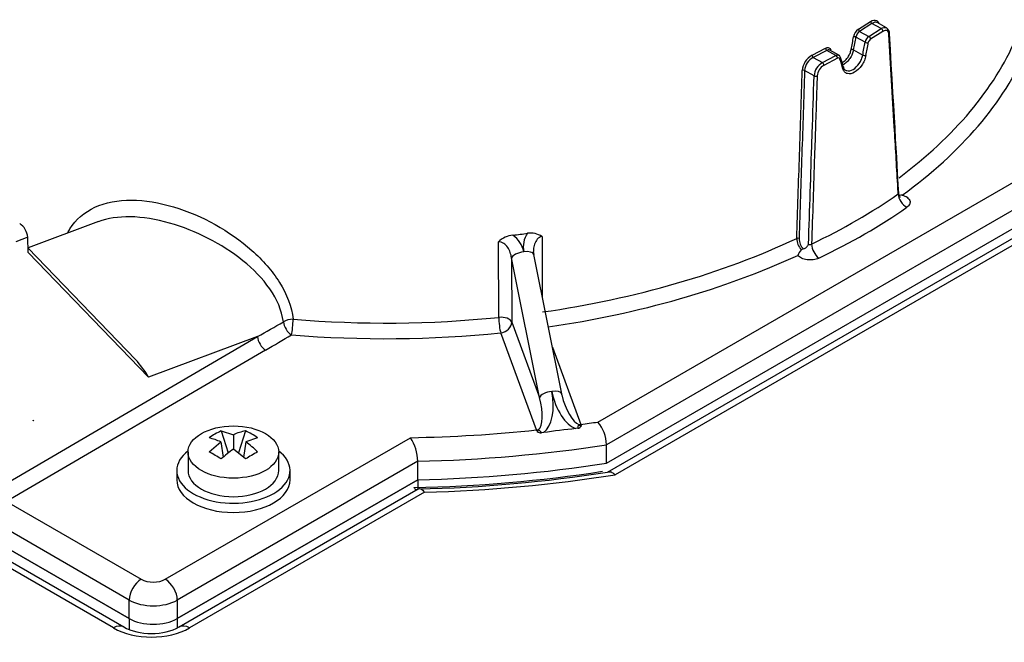
# Model space of a CAD drawing. Units: millimetres. Extents: x -379 to 999, y -480 to 1210.
# Drawn here: x 167 to 173, y 260 to 264 of the extents above; entities that cross this region are included whole.
import ezdxf

# ---------------------------------------------------------------- set-up
doc = ezdxf.new("R2010")
doc.units = ezdxf.units.MM
doc.layers.add('Predefinito', color=7, linetype='Continuous')

# ---------------------------------------------------------------- blocks, each defined once
blk = doc.blocks.new('SE2')
at = {"layer": 'Predefinito', "color": 7, "linetype": 'Continuous'}
for p, q in [((172.3472, 263.678), (172.423, 263.7263)), ((172.431, 263.7138), (172.355, 263.6654)), ((172.412, 263.6336), (172.488, 263.6821)), ((172.488, 263.6821), (172.431, 263.7138)), ((172.3889, 263.5984), (172.3325, 263.6299)), ((172.355, 263.6654), (172.412, 263.6336)), ((172.4987, 263.6654), (172.4224, 263.6168)), ((172.0608, 263.5172), (172.1446, 263.561)), ((172.1518, 263.548), (172.0679, 263.5042)), ((172.0679, 263.5042), (172.1249, 263.4724)), ((172.1249, 263.4724), (172.2088, 263.5163)), ((172.2185, 263.4991), (172.1343, 263.455)), ((172.2088, 263.5163), (172.1518, 263.548)), ((172.0735, 263.3908), (172.015, 263.4233)), ((170.7369, 261.2516), (174.4011, 263.3671)), ((174.4953, 263.25), (170.7912, 261.1114)), ((174.5937, 263.091), (170.8437, 260.926)), ((170.3924, 262.3981), (170.394, 262.0245)), ((167.2146, 262.3931), (167.1414, 262.3657)), ((170.1253, 261.8984), (170.1232, 262.3651)), ((167.9614, 261.5278), (167.2174, 262.2988)), ((170.3773, 261.4026), (170.2042, 262.2652)), ((170.2042, 262.2652), (170.2059, 261.868)), ((170.2059, 261.868), (170.3773, 261.4026)), ((170.3583, 261.2027), (170.1375, 261.8025)), ((167.0345, 260.8442), (168.6348, 261.7795)), ((168.6348, 261.7795), (167.9614, 261.5278)), ((168.6846, 261.6959), (167.0842, 260.7607)), ((170.4564, 261.7137), (170.6322, 261.2363)), ((170.3618, 261.193), (170.3583, 261.2027)), ((170.6322, 261.2363), (170.6351, 261.2265)), ((168.0647, 260.2803), (169.5794, 261.1548)), ((169.6244, 261.0093), (168.139, 260.1517)), ((167.7446, 259.9795), (166.29, 260.8194)), ((169.6662, 260.8177), (168.2144, 259.9795)), ((167.0842, 260.7607), (167.9162, 260.2803)), ((167.842, 260.1517), (167.015, 260.6292)), ((167.842, 260.0374), (167.842, 260.1517)), ((168.139, 260.1517), (168.139, 260.0374)), ((167.842, 260.0374), (167.842, 259.9693)), ((168.139, 260.0374), (168.139, 259.9791))]:
    blk.add_line(p, q, dxfattribs=at)
at = {"layer": 'Predefinito', "color": 1, "linetype": 'Continuous'}
for p, q in [((172.5211, 263.6866), (172.4632, 263.719)), ((172.3174, 263.5506), (172.374, 263.5191)), ((172.2266, 263.5179), (172.17, 263.5494)), ((170.7912, 260.9971), (174.4953, 263.1357)), ((170.7974, 260.9419), (174.514, 263.0876)), ((167.6512, 262.4896), (167.2165, 262.3272)), ((167.2174, 262.2988), (167.2146, 262.3931)), ((167.8807, 261.6378), (167.2166, 262.3261)), ((170.3432, 262.2874), (170.3403, 262.3042)), ((170.5144, 261.4248), (170.3413, 262.2874)), ((167.2477, 261.2611), (167.2534, 261.2632)), ((167.2478, 261.2599), (167.2477, 261.2611)), ((167.2534, 261.2632), (167.2478, 261.2599)), ((167.2478, 261.2599), (167.2534, 261.2632)), ((168.4105, 261.1963), (168.4533, 261.0619)), ((168.4105, 261.1963), (168.4855, 261.1734)), ((168.5604, 261.1963), (168.5176, 261.0619)), ((170.401, 261.1861), (170.3888, 261.1852)), ((170.6142, 261.2129), (170.6023, 261.2108)), ((168.3358, 261.0666), (168.4079, 261.1286)), ((168.4079, 261.1286), (168.4223, 261.0339)), ((168.4855, 261.1734), (168.4855, 261.0839)), ((168.563, 261.1286), (168.5485, 261.0331)), ((168.6351, 261.1532), (168.563, 261.1286)), ((168.2055, 261.0662), (168.2055, 260.9519)), ((168.5604, 261.0235), (168.4855, 261.0839)), ((168.7655, 260.9519), (168.7655, 261.0662)), ((170.7912, 260.9971), (170.7912, 261.1114)), ((169.6244, 260.895), (169.6244, 261.0093)), ((168.1355, 260.9519), (168.1355, 260.8947)), ((168.8355, 260.8947), (168.8355, 260.9519)), ((168.139, 260.0374), (169.6244, 260.895)), ((169.6244, 260.895), (168.139, 260.0374)), ((169.6244, 260.895), (169.6244, 260.8362)), ((166.3631, 260.8198), (167.8076, 259.9858)), ((168.1514, 259.9858), (169.6277, 260.8381)), ((166.5773, 260.7675), (167.842, 260.0374)), ((167.842, 260.0374), (166.5773, 260.7675))]:
    blk.add_line(p, q, dxfattribs=at)
at = {"layer": 'Predefinito', "color": 7, "linetype": 'Continuous'}
for centre, radius, start, end in [((172.3893, 263.6184), 0.073, 125.2485, 169.19235), ((147.3253, 268.3248), 25.4291, 349.18391, 349.36558), ((121.737, 273.1795), 51.4888, 349.22173, 349.31148), ((172.3883, 263.6193), 0.0568, 125.79216, 169.24253), ((172.4434, 263.5879), 0.0554, 124.4686, 169.08727), ((172.4419, 263.5892), 0.0338, 125.20347, 169.2145), ((108.8691, 244.848), 66.0126, 16.452915, 16.458535), ((107.0654, 275.8546), 66.4634, 349.303986, 349.373542), ((95.0113, 278.1576), 78.7554, 349.285828, 349.344556), ((172.1183, 263.4143), 0.1179, 119.17854, 175.26902), ((172.1167, 263.4145), 0.1021, 118.57523, 175.03007), ((160.2382, 259.8959), 12.5234, 16.4105, 16.69849), ((172.1767, 263.3828), 0.1035, 120.02183, 175.57052), ((172.1745, 263.3832), 0.0823, 119.24225, 175.28947), ((170.1157, 262.2701), 0.1676, 11.43763, 54.52801), ((170.4198, 262.3343), 0.1433, 144.4277, 192.49176), ((172.075, 262.3882), 0.1086, 181.0354, 222.10912), ((172.0711, 262.3867), 0.0906, 180.74203, 226.20516), ((172.0474, 262.3651), 0.0174, 241.67295, 307.72383), ((172.1777, 262.3576), 0.1198, 182.99604, 231.29863)]:
    blk.add_arc(centre, radius, start, end, dxfattribs=at)
at = {"layer": 'Predefinito', "color": 1, "linetype": 'Continuous'}
for centre, radius, start, end in [((172.5044, 263.6556), 0.0347, 353.32321, 61.29438), ((172.2198, 263.5016), 0.0172, 7.66501, 67.70462), ((172.3881, 263.5466), 0.0309, 242.75316, 280.44785), ((172.6621, 262.2028), 0.4529, 95.60944, 97.85507), ((170.2315, 262.2487), 0.159, 96.72346, 132.94497), ((170.3224, 262.2922), 0.1269, 56.5435, 98.68351), ((172.0752, 262.2405), 0.1102, 137.18112, 158.34566), ((167.489, 261.2644), 0.5409, 29.1401, 43.62328), ((170.5659, 261.1047), 0.2254, 1.70978, 40.6532), ((168.5449, 260.8772), 0.3463, 112.84764, 127.15236), ((168.6237, 260.8558), 0.3463, 100.52302, 113.52262), ((168.4259, 260.8771), 0.3464, 52.84877, 67.15123), ((170.3866, 261.2284), 0.0432, 234.97793, 272.90502), ((171.0893, 256.4096), 4.8258, 95.79237, 98.2003), ((170.6095, 261.243), 0.0305, 278.86821, 327.31977), ((168.2503, 260.7844), 0.3786, 65.40116, 76.9541), ((168.1994, 260.6325), 0.6151, 44.89734, 53.76536), ((169.3461, 261.0031), 0.2783, 1.28909, 33.04742), ((167.7305, 259.932), 1.286, 58.07848, 61.92152), ((168.923, 260.4635), 0.7591, 125.19599, 132.46523), ((169.2408, 259.9314), 1.2867, 118.07962, 121.92038)]:
    blk.add_arc(centre, radius, start, end, dxfattribs=at)
at = {"layer": 'Predefinito', "color": 7, "linetype": 'Continuous'}
for centre, major_axis, ratio, start_param, end_param in [((172.3549, 263.674), (0.00554, -0.00892), 0.59772, 3.925835, 5.496642), ((172.4309, 263.7225), (0.00576, -0.00878), 0.613226, 3.91022, 5.48105), ((172.4882, 263.6705), (0.0077, -0.0117), 0.612529, 0.769334, 2.340164), ((172.3253, 263.628), (0.0103, -0.0019), 0.39, 0.875434, 2.470285), ((172.4122, 263.6221), (-0.0074, 0.0119), 0.597318, 3.926209, 5.497016), ((172.5257, 263.6512), (-0.014, -0.0008), 0.598978, 2.399097, 3.087333), ((169.4259, 264.1801), (4.0135, 0), 0.57735, 5.624021, 6.039454), ((172.1517, 263.5567), (0.00497, -0.00925), 0.556236, 3.961763, 5.53257), ((172.1841, 263.5465), (0.0101, 0.003), 0.696012, 2.148362, 2.667922), ((172.3985, 263.6009), (-0.0138, 0.0026), 0.38917, 0.874977, 2.474934), ((169.4259, 264.124), (4.0834, 0), 0.57735, 5.609732, 6.039454), ((172.0678, 263.5128), (0.00475, -0.00936), 0.539098, 3.974541, 5.545372), ((172.2089, 263.5048), (0.0066, -0.0123), 0.556666, 0.819847, 2.390654), ((172.2239, 263.5001), (-0.0134, -0.004), 0.695179, 2.142486, 3.137706), ((172.1251, 263.4609), (0.0063, -0.0125), 0.539887, 0.832402, 2.403233), ((172.0076, 263.4195), (0.0105, -0.0003), 0.538774, 0.80321, 2.28978), ((172.0834, 263.3959), (0.014, -0.0005), 0.538544, 3.944622, 5.438859), ((169.4259, 264.1801), (4.1185, 0), 0.57735, -0.877441, -0.693324), ((172.6474, 262.6357), (-0.0399, 0.0575), 0.627989, 0.752375, 2.305718), ((169.4259, 264.124), (4.1885, 0), 0.57735, -0.877441, -0.693324), ((169.4259, 264.1801), (4.0135, 0), 0.57735, 4.95612, 5.397796), ((171.973, 262.3817), (0.0105, -0.0004), 0.539242, 0.803578, 2.274535), ((170.2727, 262.2736), (0.0686, 0.0138), 0.40298, 1.384229, 2.955025), ((170.2727, 262.2736), (-0.0686, -0.0138), 0.40298, 3.141593, 4.525822), ((169.4259, 264.124), (4.0834, 0), 0.57735, 4.961151, 5.385875), ((304.6081, 339.9201), (-200.3288, 0), 0.57735, 0.737465, 0.833331), ((304.6081, 339.7601), (-200.5248, 0), 0.57735, 0.737465, 0.833331), ((168.0904, 261.9812), (2.8689, 1.5579), 0.134811, -1.453476, -1.396562), ((168.8447, 261.8475), (-0.0695, -0.008), 0.548921, 4.50601, 5.451337), ((168.8447, 261.8475), (-0.0358, 0.0601), 0.586507, 0.867697, 2.348072), ((168.8447, 261.8475), (0.0058, 0.0698), 0.116216, 3.761905, 5.315248), ((169.4259, 264.1801), (-4.0135, 0), 0.57735, 1.427977, 1.745944), ((170.1375, 261.8596), (0.07, 0.0003), 0.563316, 0.206933, 1.743443), ((170.1375, 261.8596), (0.0071, -0.0696), 0.142278, 4.107076, 5.660419), ((170.1375, 261.8596), (0.0657, 0.0242), 0.798654, 4.426417, 5.997213), ((168.0904, 261.9241), (2.8831, 1.614), 0.149233, -1.447305, -1.390391), ((169.4259, 264.124), (4.0834, 0), 0.57735, 4.569569, 4.887537), ((168.6846, 261.7531), (-0.0353, 0.0604), 0.580841, 0.816724, 2.353144), ((170.4457, 261.411), (0.0686, 0.0138), 0.40298, 1.384229, 2.955025), ((170.3161, 261.4239), (0.0582, -0.2499), 0.535589, 0.211009, 1.513543), ((170.4457, 261.411), (-0.0686, -0.0138), 0.40298, 3.141593, 4.525822), ((170.59, 261.4576), (0.0582, -0.2499), 0.535589, 4.655135, 5.957669), ((170.3088, 261.3942), (0.0539, -0.1934), 0.340215, 0.142515, 1.519614), ((169.4259, 264.124), (5.145, 0), 0.57735, -1.334143, -1.313142), ((169.4259, 264.124), (5.145, 0), 0.57735, 4.742232, 4.894614), ((170.3583, 261.2598), (-0.0657, -0.0242), 0.798654, 1.284824, 1.478521), ((170.3846, 261.1509), (-0.0323, 0.0621), 0.305206, -1.151199, -0.680593), ((170.6058, 261.178), (0.0151, 0.0683), 0.010859, -1.033822, -0.563216), ((170.6322, 261.2934), (-0.0657, -0.0242), 0.798654, 1.091127, 1.284824), ((169.4259, 264.0382), (5.25, 0), 0.57735, 4.750203, 4.975472), ((169.4149, 263.8588), (5.221, 0), 0.57735, 4.748027, 4.97399), ((169.4149, 263.9159), (5.3722, 0), 0.57735, 4.759168, 4.981584), ((167.9162, 260.1946), (-0.0525, -0.0909), 0.57735, 3.926991, 5.497787), ((167.9905, 260.3232), (-0.105, 0), 0.57735, 0.785398, 2.356194), ((168.0647, 260.1946), (0.0525, -0.0909), 0.57735, 0.785398, 2.356194), ((167.9905, 260.2374), (0.21, 0), 0.57735, 3.926991, 5.497787), ((167.7446, 259.8766), (-0.063, -0.1091), 0.57735, 3.141593, 3.926991), ((167.9795, 260.1151), (0.3322, 0), 0.57735, 3.926991, 5.497787), ((168.2144, 259.8766), (-0.063, 0.1091), 0.57735, 5.497787, 6.283185)]:
    blk.add_ellipse(centre, major_axis=major_axis, ratio=ratio, start_param=start_param, end_param=end_param, dxfattribs=at)
at = {"layer": 'Predefinito', "color": 1, "linetype": 'Continuous'}
for centre, major_axis, ratio, start_param, end_param in [((172.5257, 263.6512), (-0.014, -0.0008), 0.598978, 3.087333, 3.143907), ((304.6081, 339.9201), (-199.6498, 0), 0.57735, 0.734448, 0.836349), ((167.1651, 262.4196), (0.0345, -0.0616), 0.577215, 0.835609, 2.371499), ((169.4342, 266.518), (2.31, -3.5703), 0.901852, -0.42451, -0.401202), ((170.4457, 261.411), (-0.0686, -0.0138), 0.40298, 2.955025, 3.141593), ((170.5827, 261.4278), (-0.0539, 0.1934), 0.340215, 1.519614, 2.896713), ((168.4855, 260.9519), (-0.35, 0), 0.57735, 0, 3.786395), ((168.4855, 260.9519), (-0.35, 0), 0.57735, 5.638383, 6.283185), ((169.4259, 263.9239), (5.25, 0), 0.57735, 4.750203, 4.975472), ((169.4259, 263.9239), (5.25, 0), 0.57735, 4.750203, 4.975472), ((168.4855, 260.9519), (0.28, 0), 0.57735, 3.141593, 6.283185), ((169.4149, 263.8858), (5.2831, 0), 0.57735, 4.752663, 4.977149), ((168.4855, 260.8947), (0.35, 0), 0.57735, 3.141593, 6.283185), ((167.9905, 260.1231), (0.21, 0), 0.57735, 3.926991, 5.497787), ((167.9905, 260.1231), (0.21, 0), 0.57735, 3.926991, 5.497787), ((167.9795, 260.085), (-0.2431, 0), 0.57735, 0.785398, 2.356194)]:
    blk.add_ellipse(centre, major_axis=major_axis, ratio=ratio, start_param=start_param, end_param=end_param, dxfattribs=at)
blk.add_ellipse((168.4855, 261.0662), major_axis=(0.28, 0), ratio=0.57735, dxfattribs=at)
at = {"layer": 'Predefinito', "color": 7, "linetype": 'Continuous'}
for points, knots in [([(172.423, 263.7263), (172.4366, 263.7352), (172.4498, 263.7373), (172.4645, 263.7298), (172.4685, 263.7255), (172.4723, 263.7179), (172.4731, 263.7159), (172.4738, 263.7139)], [0, 0, 0, 0, 0.603078, 0.603078, 0.904617, 0.904617, 1, 1, 1, 1]), ([(172.488, 263.6821), (172.5, 263.6897), (172.5118, 263.6915), (172.5208, 263.6868), (172.521, 263.6867), (172.5213, 263.6866)], [0, 0, 0, 0, 0.97178, 0.97178, 1, 1, 1, 1]), ([(172.5363, 263.6462), (172.536, 263.6519), (172.5348, 263.6569), (172.5307, 263.6649), (172.5278, 263.6679), (172.5175, 263.6731), (172.5082, 263.6716), (172.4987, 263.6654)], [0, 0, 0, 0, 0.25, 0.25, 0.5, 0.5, 1, 1, 1, 1]), ([(172.5935, 262.6605), (172.5924, 262.6799), (172.5913, 262.6993), (172.5902, 262.7188), (172.5833, 262.8381), (172.5764, 262.9574), (172.5694, 263.0768), (172.5584, 263.2665), (172.5474, 263.4564), (172.5363, 263.6462)], [0, 0, 0, 0, 0.059151, 0.059151, 0.059151, 0.422374, 0.422374, 0.422374, 1, 1, 1, 1]), ([(172.1446, 263.561), (172.1518, 263.5649), (172.159, 263.566), (172.1706, 263.5623), (172.1748, 263.5576), (172.1768, 263.5508)], [0, 0, 0, 0, 0.5, 0.5, 1, 1, 1, 1]), ([(172.17, 263.5494), (172.1692, 263.5498), (172.1684, 263.5502), (172.163, 263.5519), (172.1575, 263.551), (172.1518, 263.548)], [0, 0, 0, 0, 0.16008, 0.16008, 1, 1, 1, 1]), ([(172.2464, 263.4724), (172.2474, 263.4729), (172.2484, 263.4735), (172.2555, 263.4775), (172.2616, 263.4822), (172.273, 263.4933), (172.2784, 263.4998), (172.288, 263.5137), (172.2924, 263.5214), (172.2986, 263.537), (172.3006, 263.5449), (172.3026, 263.5528)], [0, 0, 0, 0, 0.041038, 0.041038, 0.280779, 0.280779, 0.520519, 0.520519, 0.76026, 0.76026, 1, 1, 1, 1]), ([(172.2088, 263.5163), (172.2143, 263.5194), (172.2197, 263.5203), (172.225, 263.5186), (172.2258, 263.5183), (172.2266, 263.5179)], [0, 0, 0, 0, 0.840687, 0.840687, 1, 1, 1, 1]), ([(172.2335, 263.4944), (172.2326, 263.4975), (172.2306, 263.4997), (172.2252, 263.5014), (172.2219, 263.5009), (172.2185, 263.4991)], [0, 0, 0, 0, 0.5, 0.5, 1, 1, 1, 1]), ([(172.3937, 263.5162), (172.3911, 263.5058), (172.3885, 263.4954), (172.3802, 263.475), (172.3746, 263.4649), (172.3559, 263.4374), (172.3401, 263.4218), (172.3085, 263.4036), (172.2923, 263.4008), (172.2726, 263.406), (172.2666, 263.4094), (172.2574, 263.4199), (172.2544, 263.427), (172.2514, 263.434)], [0, 0, 0, 0, 0.125, 0.125, 0.25, 0.25, 0.5, 0.5, 0.75, 0.75, 0.875, 0.875, 1, 1, 1, 1]), ([(171.9664, 262.3863), (171.9722, 262.5592), (171.9779, 262.7321), (171.9837, 262.9051), (171.9894, 263.078), (171.9951, 263.251), (172.0008, 263.424)], [0, 0, 0, 0, 0.5, 0.5, 0.5, 1, 1, 1, 1]), ([(172.015, 263.4233), (172.0093, 263.2503), (172.0036, 263.0774), (171.9978, 262.9044), (171.992, 262.7314), (171.9863, 262.5585), (171.9804, 262.3855)], [0, 0, 0, 0, 0.5, 0.5, 0.5, 1, 1, 1, 1]), ([(172.0392, 262.3498), (172.0463, 262.5647), (172.0534, 262.7796), (172.0605, 262.9945), (172.061, 263.0092), (172.0615, 263.0239), (172.0619, 263.0385), (172.0658, 263.1559), (172.0696, 263.2733), (172.0735, 263.3908)], [0, 0, 0, 0, 0.619432, 0.619432, 0.619432, 0.661666, 0.661666, 0.661666, 1, 1, 1, 1]), ([(172.0925, 263.3899), (172.0922, 263.3821), (172.092, 263.3742), (172.0917, 263.3663), (172.0907, 263.3349), (172.0896, 263.3035), (172.0886, 263.272), (172.0845, 263.1462), (172.0803, 263.0205), (172.0762, 262.8947), (172.0702, 262.7136), (172.0642, 262.5325), (172.0581, 262.3513)], [0, 0, 0, 0, 0.022702, 0.022702, 0.022702, 0.113508, 0.113508, 0.113508, 0.476735, 0.476735, 0.476735, 1, 1, 1, 1]), ([(172.6178, 262.6536), (172.6296, 262.6505), (172.6399, 262.6458), (172.6562, 262.6343), (172.6619, 262.6274), (172.6675, 262.613), (172.6674, 262.6054), (172.663, 262.5946), (172.6607, 262.5911), (172.655, 262.5845), (172.6515, 262.5814), (172.6474, 262.5785)], [0, 0, 0, 0, 0.25, 0.25, 0.5, 0.5, 0.75, 0.75, 0.875, 0.875, 1, 1, 1, 1]), ([(167.4619, 262.4211), (167.4662, 262.4291), (167.4707, 262.4369), (167.5118, 262.5025), (167.5646, 262.5485), (167.6944, 262.6087), (167.7724, 262.6234), (167.9391, 262.6224), (168.0277, 262.6074), (168.2934, 262.5275), (168.4631, 262.4325), (168.6671, 262.2517), (168.725, 262.1865), (168.8155, 262.0418), (168.8458, 261.9652), (168.8546, 261.8865)], [0, 0, 0, 0, 0.018405, 0.018405, 0.158633, 0.158633, 0.298861, 0.298861, 0.439088, 0.439088, 0.719544, 0.719544, 0.859772, 0.859772, 1, 1, 1, 1]), ([(168.7946, 261.8704), (168.7751, 262.0137), (168.6728, 262.1444), (168.415, 262.3526), (168.2552, 262.4347), (168.0091, 262.5044), (167.9256, 262.5183), (167.776, 262.5204), (167.7081, 262.5106), (167.6496, 262.489)], [0, 0, 0, 0, 0.338328, 0.338328, 0.676655, 0.676655, 0.845819, 0.845819, 1, 1, 1, 1]), ([(170.3924, 262.3981), (170.3809, 262.396), (170.3709, 262.3894), (170.3557, 262.372), (170.3503, 262.3616), (170.3429, 262.3397), (170.3408, 262.3284), (170.3396, 262.3126), (170.3395, 262.3084), (170.3395, 262.3042)], [0, 0, 0, 0, 0.297371, 0.297371, 0.594742, 0.594742, 0.892113, 0.892113, 1, 1, 1, 1]), ([(170.2042, 262.2652), (170.2026, 262.2768), (170.1999, 262.288), (170.1921, 262.3098), (170.1869, 262.3205), (170.1738, 262.3398), (170.1658, 262.3487), (170.1465, 262.3617), (170.1349, 262.3658), (170.1232, 262.3651)], [0, 0, 0, 0, 0.25, 0.25, 0.5, 0.5, 0.75, 0.75, 1, 1, 1, 1]), ([(172.1028, 262.2641), (172.0979, 262.2617), (172.0925, 262.2597), (172.0811, 262.2564), (172.0749, 262.2551), (172.0563, 262.2525), (172.0431, 262.2525), (172.0181, 262.2557), (172.0062, 262.259), (171.9862, 262.2684), (171.9782, 262.2744), (171.9728, 262.2812)], [0, 0, 0, 0, 0.125, 0.125, 0.25, 0.25, 0.5, 0.5, 0.75, 0.75, 1, 1, 1, 1]), ([(170.3618, 261.193), (170.3635, 261.1933), (170.3648, 261.1943), (170.3668, 261.1964), (170.3675, 261.1975), (170.3695, 261.2009), (170.3705, 261.2031), (170.3715, 261.2054)], [0, 0, 0, 0, 0.25, 0.25, 0.5, 0.5, 1, 1, 1, 1]), ([(170.619, 261.2357), (170.6212, 261.2339), (170.6235, 261.232), (170.6273, 261.2294), (170.6287, 261.2285), (170.6316, 261.227), (170.6333, 261.2264), (170.6351, 261.2265)], [0, 0, 0, 0, 0.5, 0.5, 0.75, 0.75, 1, 1, 1, 1])]:
    blk.add_open_spline(points, degree=3, knots=knots, dxfattribs=at)
at = {"layer": 'Predefinito', "color": 1, "linetype": 'Continuous'}
for points, knots in [([(172.4632, 263.7189), (172.463, 263.7191), (172.4627, 263.7192), (172.4541, 263.7236), (172.4427, 263.7217), (172.431, 263.7138)], [0, 0, 0, 0, 0.02467, 0.02467, 1, 1, 1, 1]), ([(172.3174, 263.5506), (172.3152, 263.5417), (172.3129, 263.5327), (172.3057, 263.5151), (172.3009, 263.5064), (172.29, 263.4907), (172.2839, 263.4833), (172.2711, 263.4708), (172.2642, 263.4654), (172.2551, 263.4602), (172.2528, 263.459), (172.2506, 263.458)], [0, 0, 0, 0, 0.230917, 0.230917, 0.461834, 0.461834, 0.692751, 0.692751, 0.923668, 0.923668, 1, 1, 1, 1]), ([(172.3174, 263.5506), (172.3153, 263.5513), (172.3126, 263.5522), (172.3072, 263.5534), (172.3046, 263.5536), (172.3026, 263.5528)], [0, 0, 0, 0, 0.5, 0.5, 1, 1, 1, 1]), ([(172.2546, 263.4409), (172.2563, 263.4374), (172.2581, 263.4342), (172.2624, 263.4292), (172.2647, 263.4273), (172.2697, 263.4244), (172.2724, 263.4233), (172.2866, 263.4195), (172.3007, 263.4219), (172.3279, 263.4376), (172.3415, 263.4511), (172.3576, 263.4748), (172.3624, 263.4835), (172.3695, 263.5012), (172.3718, 263.5102), (172.374, 263.5191)], [0, 0, 0, 0, 0.077532, 0.077532, 0.143423, 0.143423, 0.209313, 0.209313, 0.472875, 0.472875, 0.736438, 0.736438, 0.868219, 0.868219, 1, 1, 1, 1]), ([(172.2513, 263.4483), (172.2539, 263.447), (172.2554, 263.4446), (172.2555, 263.4393), (172.254, 263.4364), (172.2514, 263.434)], [0, 0, 0, 0, 0.5, 0.5, 1, 1, 1, 1]), ([(172.6075, 262.6401), (172.6075, 262.6401), (172.6075, 262.6401), (172.6058, 262.6413), (172.6012, 262.6475), (172.5966, 262.657), (172.5975, 262.6627), (172.5977, 262.6642)], [0, 0, 0, 0, 0.01341, 0.201524, 0.500851, 0.890696, 1, 1, 1, 1]), ([(172.0083, 262.3213), (172.0153, 262.3226), (172.0215, 262.3262), (172.0315, 262.3363), (172.0355, 262.343), (172.0392, 262.3498)], [0, 0, 0, 0, 0.5, 0.5, 1, 1, 1, 1]), ([(172.0083, 262.3213), (172.0065, 262.321), (172.0042, 262.3204), (171.999, 262.3185), (171.996, 262.3171), (171.9944, 262.3154)], [0, 0, 0, 0, 0.5, 0.5, 1, 1, 1, 1]), ([(170.7974, 260.9419), (170.8005, 260.9437), (170.8038, 260.9446), (170.8109, 260.945), (170.8148, 260.9444), (170.8227, 260.9417), (170.8268, 260.9395), (170.8351, 260.9339), (170.8395, 260.9302), (170.8437, 260.926)], [0, 0, 0, 0, 0.25, 0.25, 0.5, 0.5, 0.75, 0.75, 1, 1, 1, 1]), ([(169.601, 260.8463), (169.6029, 260.8438), (169.6049, 260.8415), (169.6087, 260.8379), (169.6106, 260.8365), (169.616, 260.8335), (169.6194, 260.8333), (169.6222, 260.8349)], [0, 0, 0, 0, 0.25, 0.25, 0.5, 0.5, 1, 1, 1, 1]), ([(169.6277, 260.8381), (169.6303, 260.8396), (169.633, 260.8402), (169.639, 260.8399), (169.6422, 260.8389), (169.6488, 260.8353), (169.6521, 260.8328), (169.659, 260.8263), (169.6626, 260.8223), (169.6662, 260.8177)], [0, 0, 0, 0, 0.25, 0.25, 0.5, 0.5, 0.75, 0.75, 1, 1, 1, 1])]:
    blk.add_open_spline(points, degree=3, knots=knots, dxfattribs=at)
for points in [[(172.5968, 262.6643), (172.5899, 262.7855), (172.5708, 263.1148), (172.5396, 263.6521)], [(172.2552, 263.4439), (172.2548, 263.4453), (172.2488, 263.4654), (172.2373, 263.5041)]]:
    blk.add_open_spline(points, degree=3, dxfattribs=at)

msp = doc.modelspace()

# ---------------------------------------------------------------- block references
at = {"layer": 'Predefinito'}
msp.add_blockref('SE2', (0, 0), dxfattribs=at)

doc.saveas('drawing.dxf')
